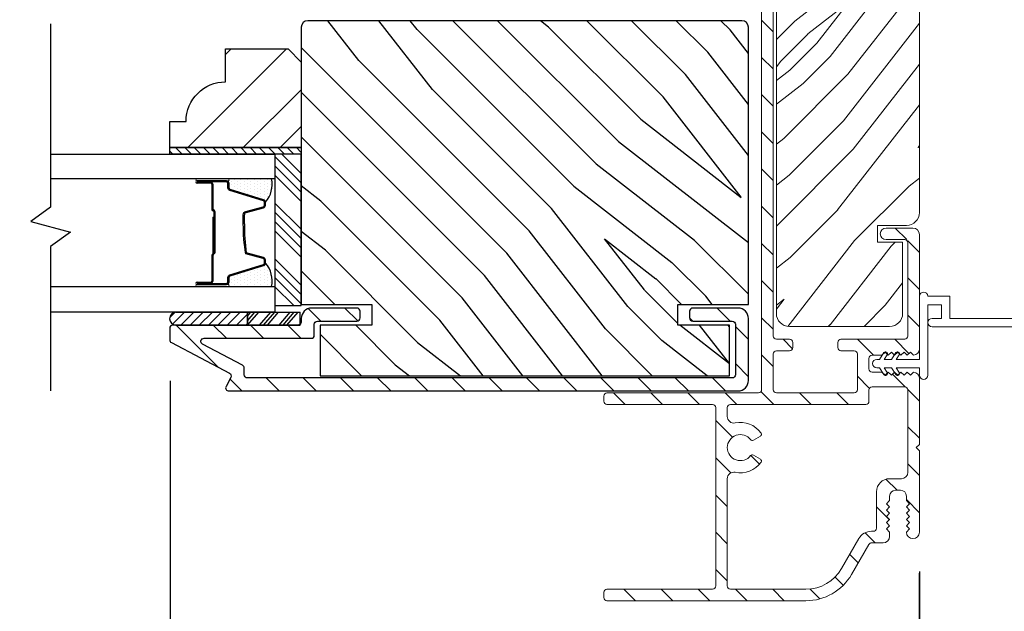
# Model space of a CAD drawing. Extents: x 0 to 169, y 0 to 143.
# Drawn here: x 51 to 56, y 105 to 108 of the extents above; entities that cross this region are included whole.
import ezdxf

# ---------------------------------------------------------------- set-up
doc = ezdxf.new("R2010")
doc.units = 0
doc.header["$LTSCALE"] = 6
doc.header["$MEASUREMENT"] = 0
doc.layers.get('0').update_dxf_attribs({"linetype": 'CONTINUOUS'})
doc.layers.get('Defpoints').update_dxf_attribs({"linetype": 'CONTINUOUS', "lineweight": 5})
doc.layers.add('A-ANNO-DIMS', color=3, linetype='CONTINUOUS')
doc.layers.add('A-DETL-CUT', color=6, linetype='CONTINUOUS')
doc.styles.add('SIMPLEX', font='SIMPLEX.shx', dxfattribs={"width": 0.75})
doc.dimstyles.new('Andersen Section', dxfattribs={"dimscale": 2.5, "dimtxt": 0.09375, "dimasz": 0.046875, "dimexe": 0.03125, "dimexo": 0.0625, "dimgap": 0.03125, "dimtad": 1, "dimdec": 5, "dimzin": 3, "dimdsep": 46, "dimlunit": 4, "dimtxsty": 'SIMPLEX', "dimblk": 'DOT', "dimcen": 0, "dimclrd": 256, "dimclre": 256, "dimadec": 0, "dimazin": 0, "dimtfac": 1, "dimtdec": 5, "dimtmove": 0, "dimatfit": 0, "dimldrblk": 'DOT', "dimfxl": 1, "dimfrac": 2, "dimtolj": 1, "dimtzin": 4, "dimlwd": -1, "dimlwe": -1, "dimarcsym": 0})

# ---------------------------------------------------------------- blocks, each defined once
blk = doc.blocks.new('*X12')
at = {"color": 0}
for p, q in [((10.136, 9.1195), (10.151, 9.1345)), ((10.136, 9.0753), (10.167, 9.1063)), ((10.136, 9.0311), (10.167, 9.0621)), ((10.136, 8.9869), (10.167, 9.0179)), ((10.136, 8.9427), (10.167, 8.9737)), ((10.136, 8.8985), (10.167, 8.9295)), ((10.136, 8.8543), (10.167, 8.8853)), ((10.136, 8.8101), (10.167, 8.8411)), ((10.136, 8.766), (10.167, 8.797)), ((10.136, 8.7218), (10.167, 8.7528)), ((10.136, 8.6776), (10.167, 8.7086)), ((10.136, 8.6334), (10.167, 8.6644)), ((10.136, 8.5892), (10.167, 8.6202)), ((10.136, 8.545), (10.167, 8.576)), ((10.1447, 8.5095), (10.167, 8.5318))]:
    blk.add_line(p, q, dxfattribs=at)
blk = doc.blocks.new('*X13')
at = {"color": 0}
for p, q in [((8.1172, 4.5469), (8.1172, 4.5469)), ((8.125, 4.5625), (8.125, 4.5625)), ((8.1328, 4.5469), (8.1328, 4.5469)), ((8.1406, 4.5625), (8.1406, 4.5625)), ((8.1484, 4.5469), (8.1484, 4.5469)), ((8.1172, 4.5156), (8.1172, 4.5156)), ((8.125, 4.5312), (8.125, 4.5312)), ((8.125, 4.5), (8.125, 4.5)), ((8.1328, 4.5156), (8.1328, 4.5156)), ((8.1406, 4.5312), (8.1406, 4.5312)), ((8.1406, 4.5), (8.1406, 4.5)), ((8.1484, 4.5156), (8.1484, 4.5156)), ((8.1562, 4.5312), (8.1562, 4.5312)), ((8.1562, 4.5), (8.1562, 4.5)), ((8.1641, 4.5156), (8.1641, 4.5156)), ((8.1719, 4.5), (8.1719, 4.5)), ((8.1172, 4.4844), (8.1172, 4.4844)), ((8.1172, 4.4531), (8.1172, 4.4531)), ((8.125, 4.4688), (8.125, 4.4688)), ((8.1328, 4.4844), (8.1328, 4.4844)), ((8.1328, 4.4531), (8.1328, 4.4531)), ((8.1406, 4.4688), (8.1406, 4.4688)), ((8.1484, 4.4844), (8.1484, 4.4844)), ((8.1484, 4.4531), (8.1484, 4.4531)), ((8.1562, 4.4688), (8.1562, 4.4688)), ((8.1641, 4.4844), (8.1641, 4.4844)), ((8.1641, 4.4531), (8.1641, 4.4531)), ((8.1719, 4.4688), (8.1719, 4.4688)), ((8.1797, 4.4844), (8.1797, 4.4844)), ((8.1797, 4.4531), (8.1797, 4.4531)), ((8.1172, 4.4219), (8.1172, 4.4219)), ((8.125, 4.4375), (8.125, 4.4375)), ((8.125, 4.4062), (8.125, 4.4062)), ((8.1328, 4.4219), (8.1328, 4.4219)), ((8.1406, 4.4375), (8.1406, 4.4375)), ((8.1406, 4.4062), (8.1406, 4.4062)), ((8.1484, 4.4219), (8.1484, 4.4219)), ((8.1562, 4.4375), (8.1562, 4.4375)), ((8.1562, 4.4062), (8.1562, 4.4062)), ((8.1641, 4.4219), (8.1641, 4.4219)), ((8.1719, 4.4375), (8.1719, 4.4375)), ((8.1719, 4.4062), (8.1719, 4.4062)), ((8.1797, 4.4219), (8.1797, 4.4219)), ((8.1875, 4.4375), (8.1875, 4.4375)), ((8.1875, 4.4062), (8.1875, 4.4062)), ((8.1953, 4.4219), (8.1953, 4.4219)), ((8.2031, 4.4062), (8.2031, 4.4062)), ((8.1172, 4.3906), (8.1172, 4.3906)), ((8.125, 4.375), (8.125, 4.375)), ((8.1328, 4.3906), (8.1328, 4.3906)), ((8.1406, 4.375), (8.1406, 4.375)), ((8.1484, 4.3906), (8.1484, 4.3906)), ((8.1562, 4.375), (8.1562, 4.375)), ((8.1641, 4.3906), (8.1641, 4.3906)), ((8.1719, 4.375), (8.1719, 4.375)), ((8.1797, 4.3906), (8.1797, 4.3906)), ((8.1953, 4.3906), (8.1953, 4.3906))]:
    blk.add_line(p, q, dxfattribs=at)
blk = doc.blocks.new('_DOT')
at = {"color": 0, "linetype": 'ByBlock'}
blk.add_line((-0.5, 0), (-1, 0), dxfattribs=at)
at = {"color": 0, "linetype": 'ByBlock', "const_width": 0.5}
blk.add_lwpolyline([(-0.25, 0, 1), (0.25, 0, 1)], format="xyb", close=True, dxfattribs=at)
blk = doc.blocks.new('*D374')
at = {"layer": 'A-ANNO-DIMS'}
for p, q in [((51.9446, 106.3492), (51.9446, 103.9295)), ((55.504, 105.4347), (55.504, 103.9295)), ((52.0852, 104.0233), (55.3633, 104.0233))]:
    blk.add_line(p, q, dxfattribs=at)
at = {"layer": 'Defpoints', "color": 0}
for p in [(51.9446, 106.5367), (55.504, 105.6222), (55.504, 104.0233)]:
    blk.add_point(p, dxfattribs=at)
at = {"layer": 'A-ANNO-DIMS', "xscale": 0.140625, "yscale": 0.140625, "zscale": 0.140625, "rotation": 180}
blk.add_blockref('_DOT', (51.9446, 104.0233), dxfattribs=at)
at = {"layer": 'A-ANNO-DIMS', "xscale": 0.140625, "yscale": 0.140625, "zscale": 0.140625}
blk.add_blockref('_DOT', (55.504, 104.0233), dxfattribs=at)
at = {"layer": 'A-ANNO-DIMS', "color": 0, "insert": (53.7243, 104.3313), "char_height": 0.28125, "attachment_point": 5, "style": 'SIMPLEX'}
blk.add_mtext('\\A1;3 9/16"', dxfattribs=at)
blk = doc.blocks.new('*D317')
at = {"layer": 'A-ANNO-DIMS'}
for p, q in [((50.5173, 106.2007), (50.5173, 103.9295)), ((51.9446, 106.2007), (51.9446, 103.9295)), ((50.6579, 104.0233), (51.804, 104.0233))]:
    blk.add_line(p, q, dxfattribs=at)
at = {"layer": 'Defpoints', "color": 0}
for p in [(50.5173, 106.3882), (51.9446, 106.3882), (51.9446, 104.0233)]:
    blk.add_point(p, dxfattribs=at)
at = {"layer": 'A-ANNO-DIMS', "xscale": 0.140625, "yscale": 0.140625, "zscale": 0.140625, "rotation": 180}
blk.add_blockref('_DOT', (50.5173, 104.0233), dxfattribs=at)
at = {"layer": 'A-ANNO-DIMS', "xscale": 0.140625, "yscale": 0.140625, "zscale": 0.140625}
blk.add_blockref('_DOT', (51.9446, 104.0233), dxfattribs=at)
at = {"layer": 'A-ANNO-DIMS', "color": 0, "insert": (51.2309, 104.2577), "char_height": 0.28125, "attachment_point": 5, "style": 'SIMPLEX'}
blk.add_mtext('\\A1;DLO', dxfattribs=at)
blk = doc.blocks.new('*D318')
at = {"layer": 'A-ANNO-DIMS'}
for p, q in [((46.9548, 105.4424), (46.9548, 103.1258)), ((55.5049, 105.4424), (55.5049, 103.1258)), ((47.0954, 103.2195), (55.3643, 103.2195))]:
    blk.add_line(p, q, dxfattribs=at)
at = {"layer": 'Defpoints', "color": 0}
for p in [(46.9548, 105.6299), (55.5049, 105.6299), (55.5049, 103.2195)]:
    blk.add_point(p, dxfattribs=at)
at = {"layer": 'A-ANNO-DIMS', "xscale": 0.140625, "yscale": 0.140625, "zscale": 0.140625, "rotation": 180}
blk.add_blockref('_DOT', (46.9548, 103.2195), dxfattribs=at)
at = {"layer": 'A-ANNO-DIMS', "xscale": 0.140625, "yscale": 0.140625, "zscale": 0.140625}
blk.add_blockref('_DOT', (55.5049, 103.2195), dxfattribs=at)
at = {"layer": 'A-ANNO-DIMS', "color": 0, "insert": (51.2299, 103.4539), "char_height": 0.28125, "attachment_point": 5, "style": 'SIMPLEX'}
blk.add_mtext('\\A1;FRAME WIDTH', dxfattribs=at)

msp = doc.modelspace()

# ---------------------------------------------------------------- hatches: boundary and pattern name
at = {"layer": 'A-DETL-CUT', "lineweight": 5}
h = msp.add_hatch(dxfattribs=at)
h.set_pattern_fill('PGRAIN', color=256, scale=0.04, angle=45, style=0)
h.set_pattern_definition([(45, (36.277, 100.2014), (-0.84853, 0.84853), [0.64, -4.16]), (45, (36.1921, 100.2863), (-0.84853, 0.84853), [0.9149, -3.8851]), (45, (36.1072, 100.3711), (-0.84853, 0.84853), [1.1659, -3.6341]), (45, (36.0224, 100.456), (-0.84853, 0.84853), [1.1659, -3.6341]), (45, (35.9375, 100.5408), (-0.84853, 0.84853), [0.9149, -3.8851]), (45, (35.8527, 100.6257), (-0.84853, 0.84853), [0.64, -4.16]), (45, (35.7678, 100.7105), (-0.84853, 0.84853), [0.84185, -3.95815]), (45, (35.683, 100.7954), (-0.84853, 0.84853), [3.429, -1.371]), (45, (35.5981, 100.8802), (-0.84853, 0.84853), [3.1541, -1.6459]), (45, (35.5133, 100.9651), (-0.84853, 0.84853), [0.49537, -4.30463]), (45, (37.2386, 101.05), (-0.84853, 0.84853), [0.3659, -4.4341]), (45, (37.2124, 101.2236), (-0.84853, 0.84853), [0.43219, -4.36781]), (45, (37.3047, 101.4857), (-0.84853, 0.84853), [0.18205, -4.61795]), (45, (37.137, 101.6535), (-0.84853, 0.84853), [0.18205, -4.61795]), (45, (36.8749, 101.5612), (-0.84853, 0.84853), [0.43219, -4.36781]), (45, (36.7012, 101.5874), (-0.84853, 0.84853), [0.3659, -4.4341]), (45, (36.5611, 101.5604), (-0.84853, 0.84853), [0.64426, -4.15574]), (45, (36.1181, 101.5134), (-0.84853, 0.84853), [2.22463, -2.57537]), (45, (37.8933, 101.8178), (-0.84853, 0.84853), [0.1141, -4.6859]), (45, (37.8085, 101.9026), (-0.84853, 0.84853), [0.27445, -4.52555]), (45, (37.7236, 101.9875), (-0.84853, 0.84853), [0.53835, -4.26165]), (45, (37.6388, 102.0724), (-0.84853, 0.84853), [0.86822, -3.93178]), (45, (37.5539, 102.1572), (-0.84853, 0.84853), [1.14311, -3.65689]), (45, (37.469, 102.242), (-0.84853, 0.84853), [1.3941, -3.4059]), (45, (37.2712, 102.2139), (-0.84853, 0.84853), [1.55389, -3.24611]), (45, (38.7662, 102.6907), (-0.84853, 0.84853), [0.31966, -4.48034]), (45, (38.6638, 102.8033), (-0.84853, 0.84853), [0.56915, -4.23085]), (45, (38.7618, 103.0823), (-0.84853, 0.84853), [0.3659, -4.4341]), (45, (38.7356, 103.2559), (-0.84853, 0.84853), [0.43219, -4.36781]), (45, (38.8279, 103.518), (-0.84853, 0.84853), [0.18205, -4.61795]), (45, (38.6601, 103.6858), (-0.84853, 0.84853), [0.18205, -4.61795]), (45, (38.3981, 103.5935), (-0.84853, 0.84853), [0.43219, -4.36781]), (45, (38.2244, 103.6197), (-0.84853, 0.84853), [0.3659, -4.4341]), (52.125, (36.8468, 101.2804), (3.394113, 3.394113), [0.47263, -9.20208]), (52.125, (36.58446, 101.18776), (3.394113, 3.394113), [0.47306, -9.20165]), (52.125, (36.30523, 101.07824), (3.394113, 3.394113), [0.64498, -9.02973]), (52.125, (36.3631, 101.3058), (3.394113, 3.394113), [0.32249, -9.35222]), (52.125, (37.49733, 101.3087), (3.394113, 3.394113), [0.64498, -9.02973]), (52.125, (37.51803, 101.52924), (3.394113, 3.394113), [0.47306, -9.20165]), (52.125, (37.43344, 101.61443), (3.394113, 3.394113), [0.47263, -9.20208]), (52.125, (38.37, 103.3127), (3.394113, 3.394113), [0.47263, -9.20208]), (52.125, (38.10765, 103.22007), (3.394113, 3.394113), [0.47306, -9.20165]), (52.125, (37.8284, 103.11054), (3.394113, 3.394113), [0.64498, -9.02973]), (52.125, (37.69116, 103.0864), (3.394113, 3.394113), [0.3225, -9.35222]), (52.125, (39.3741, 103.2137), (3.394113, 3.394113), [0.48374, -9.19097]), (52.125, (38.99224, 102.9167), (3.394113, 3.394113), [0.96747, -8.70724]), (52.125, (39.0662, 103.20576), (3.394113, 3.394113), [0.70878, -8.96593]), (52.125, (39.0205, 103.341), (3.394113, 3.394113), [0.64498, -9.02973]), (52.125, (39.0412, 103.56154), (3.394113, 3.394113), [0.47306, -9.20165]), (52.125, (38.95663, 103.64673), (3.394113, 3.394113), [0.47263, -9.20208]), (217.875, (37.63876, 102.07235), (-3.394113, -3.394113), [0.47263, -9.20208]), (37.875, (36.7295, 100.654), (3.394113, 3.394113), [0.64498, -9.02973]), (37.875, (36.839, 100.9332), (3.394113, 3.394113), [0.47306, -9.20165]), (37.875, (36.93165, 101.19554), (3.394113, 3.394113), [0.47263, -9.20208]), (217.875, (37.5539, 102.1572), (-3.394113, -3.394113), [0.47306, -9.20165]), (217.875, (37.46905, 102.24206), (-3.394113, -3.394113), [0.64498, -9.02973]), (217.875, (37.2712, 102.21393), (-3.394113, -3.394113), [0.32249, -9.35222]), (37.875, (35.86355, 101.3154), (3.394113, 3.394113), [0.32249, -9.35222]), (217.875, (38.7377, 102.49245), (-3.394113, -3.394113), [0.96747, -8.70724]), (217.875, (38.7662, 102.6907), (-3.394113, -3.394113), [0.96747, -8.70724]), (217.875, (38.66375, 102.8033), (-3.394113, -3.394113), [0.70878, -8.96593]), (37.875, (38.2527, 102.6863), (3.394113, 3.394113), [0.64498, -9.02973]), (37.875, (38.3622, 102.9655), (3.394113, 3.394113), [0.47306, -9.20165]), (37.875, (38.45483, 103.22784), (3.394113, 3.394113), [0.47263, -9.20208]), (217.875, (39.16194, 104.10465), (-3.394113, -3.394113), [0.47263, -9.20208]), (217.875, (39.0771, 104.1895), (-3.394113, -3.394113), [0.47306, -9.20165]), (217.875, (38.99224, 104.27436), (-3.394113, -3.394113), [0.64498, -9.02973]), (217.875, (38.9074, 104.3592), (-3.394113, -3.394113), [0.48374, -9.19097]), (45, (37.2417, 101.5487), (-0.84853, 0.84853), [0.18205, -4.61795]), (45, (37.1985, 101.5919), (-0.84853, 0.84853), [0.18205, -4.61795]), (45, (38.7649, 103.581), (-0.84853, 0.84853), [0.18205, -4.61795]), (45, (38.7217, 103.6242), (-0.84853, 0.84853), [0.18205, -4.61795]), (37.875, (37.0472, 101.39737), (3.394113, 3.394113), [0.24646, -9.42825]), (52.125, (37.0472, 101.39737), (3.394113, 3.394113), [0.24646, -9.42825]), (217.875, (37.5218, 101.87196), (-3.394113, -3.394113), [0.24646, -9.42825]), (52.125, (37.37047, 101.6774), (3.394113, 3.394113), [0.24646, -9.42825]), (37.875, (38.5704, 103.4297), (3.394113, 3.394113), [0.24646, -9.42825]), (52.125, (38.5704, 103.4297), (3.394113, 3.394113), [0.24646, -9.42825]), (217.875, (39.04496, 103.90426), (-3.394113, -3.394113), [0.24646, -9.42825]), (52.125, (38.89365, 103.7097), (3.394113, 3.394113), [0.24646, -9.42825])])
h.paths.add_polyline_path([(55.504935, 111.21018), (54.910935, 111.21018), (54.910935, 111.05018), (54.973935, 111.05018), (54.973935, 110.96018), (55.045747, 110.96018), (55.043738, 110.96366, -1), (55.056728, 110.97116), (55.063067, 110.96018), (55.113067, 110.96018), (55.111058, 110.96366, -1), (55.124048, 110.97116), (55.130388, 110.96018), (55.176935, 110.96018), (55.176935, 110.88018), (55.130388, 110.88018), (55.124048, 110.8692, -1), (55.111058, 110.8767), (55.113067, 110.88018), (55.063067, 110.88018), (55.056728, 110.8692, -1), (55.043738, 110.8767), (55.045747, 110.88018), (54.973935, 110.88018), (54.973935, 110.79018), (54.910935, 110.79018), (54.910935, 110.555272), (54.754935, 110.555272), (54.754935, 108.647593), (54.967705, 108.647593), (54.967705, 108.163088), (54.824935, 108.163088), (54.824935, 107.0601), (54.824935, 106.669593, 0.41421356), (54.886935, 106.607593), (55.362935, 106.607593, 0.41421356), (55.424935, 106.669593), (55.424935, 107.007593), (55.304935, 107.007593), (55.304935, 107.087593), (55.442935, 107.087593, 0.41421356), (55.504935, 107.149593), (55.504935, 108.39818), (55.442935, 108.46018), (55.504935, 108.52218)])
h = msp.add_hatch(dxfattribs=at)
h.set_pattern_fill('ANSI31', color=256, angle=90, style=0)
h.set_pattern_definition([(135, (36.3618, 100.11657), (-0.08838835, -0.08838835), [])])
h.paths.add_polyline_path([(55.209935, 106.29193), (54.809935, 106.29193), (54.809935, 106.49193), (54.887935, 106.49193, 0.74295459), (54.896226, 106.51943, 0.74295459), (54.887935, 106.54693), (54.809935, 106.54693), (54.809935, 108.18743), (54.914668, 108.18743, 1), (54.914668, 108.24243), (54.769935, 108.24243, 0.41421356), (54.754935, 108.22743), (54.754935, 106.29193), (54.020022, 106.29193, 0.74295459), (54.01173, 106.26443, 0.74295459), (54.020022, 106.23693), (54.537009, 106.23693), (54.537009, 105.35893), (54.020022, 105.35893, 0.74295459), (54.01173, 105.33143, 0.74295459), (54.020022, 105.30393), (54.965661, 105.30393, 0.26794919), (55.182167, 105.42893), (55.268769, 105.57893), (55.332022, 105.57893, 0.41421356), (55.363022, 105.60993), (55.363022, 105.62993), (55.348022, 105.64493), (55.363022, 105.65993), (55.348022, 105.67493), (55.363022, 105.68993), (55.348022, 105.70493), (55.363022, 105.71993), (55.348022, 105.73493), (55.363022, 105.74993), (55.348022, 105.76493), (55.363022, 105.77993), (55.363022, 105.80093, -0.41421356), (55.391022, 105.82893), (55.415022, 105.82893, -0.41421356), (55.443022, 105.80093), (55.443022, 105.77993), (55.458022, 105.76493), (55.443022, 105.74993), (55.458022, 105.73493), (55.443022, 105.71993), (55.458022, 105.70493), (55.443022, 105.68993), (55.458022, 105.67493), (55.443022, 105.65993), (55.458022, 105.64493), (55.442935, 105.629843, 0.99859659), (55.504935, 105.62993), (55.504935, 106.01676), (55.489935, 106.03176), (55.504935, 106.04676), (55.504935, 106.359849, 0.38401646), (55.476935, 106.39093), (55.461848, 106.375843), (55.446848, 106.390843), (55.431804, 106.375799), (55.41676, 106.390843), (55.401717, 106.375799), (55.386673, 106.390843), (55.37163, 106.375799), (55.356586, 106.390843), (55.341542, 106.375799), (55.326324, 106.391017), (55.264935, 106.391017), (55.264935, 106.471017), (55.326412, 106.471017), (55.341542, 106.486148), (55.356586, 106.471104), (55.37163, 106.486148), (55.386673, 106.471104), (55.401717, 106.486148), (55.41676, 106.471104), (55.431804, 106.486148), (55.446848, 106.471104), (55.461848, 106.486104), (55.476935, 106.471017, 0.38401646), (55.504935, 106.502098), (55.504935, 107.04443, 0.41421356), (55.473935, 107.07543), (55.345923, 107.07543, 1), (55.345923, 107.02043), (55.449935, 107.02043), (55.449935, 106.54693), (55.131935, 106.54693, 0.74295459), (55.123643, 106.51943, 0.74295459), (55.131935, 106.49193), (55.209935, 106.49193)])
h.paths.add_polyline_path([(55.449935, 106.320843), (55.449935, 105.91493, -0.41421356), (55.418935, 105.88393), (55.363022, 105.88393, 0.41421356), (55.301022, 105.82193), (55.301022, 105.63393), (55.27743, 105.63393, 0.26794919), (55.216808, 105.59893), (55.134536, 105.45643, -0.26794919), (54.965661, 105.35893), (54.592009, 105.35893), (54.592009, 105.883976, -0.47615603), (54.629374, 105.914316, 0.29921095), (54.752048, 105.962561, 0.44113547), (54.748878, 105.976988), (54.715759, 105.996109, 0.37396646), (54.702877, 105.993603, -2.90556528), (54.702877, 106.069917, 0.37396646), (54.715759, 106.067411), (54.748878, 106.086532, 0.44113547), (54.752048, 106.100959, 0.29921095), (54.629374, 106.149204, -0.47615603), (54.592009, 106.179544), (54.592009, 106.23693), (55.249935, 106.23693, 0.41421356), (55.264935, 106.25193), (55.264935, 106.320843)], flags=16)
at = {"layer": 'A-DETL-CUT'}
h = msp.add_hatch(dxfattribs=at)
h.set_pattern_fill('PGRAIN', color=256, scale=0.05, angle=45, style=0)
h.set_pattern_definition([(135, (59.5875, 96.0289), (1.06066, 1.06066), [0.8, -5.2]), (135, (59.6935, 96.135), (1.06066, 1.06066), [1.1436, -4.8564]), (135, (59.7996, 96.241), (1.06066, 1.06066), [1.45736, -4.54264]), (135, (59.9057, 96.3471), (1.06066, 1.06066), [1.45736, -4.54264]), (135, (60.0117, 96.4532), (1.06066, 1.06066), [1.1436, -4.8564]), (135, (60.1178, 96.5592), (1.06066, 1.06066), [0.8, -5.2]), (135, (60.2239, 96.6653), (1.06066, 1.06066), [1.0523, -4.9477]), (135, (60.3299, 96.7714), (1.06066, 1.06066), [4.28626, -1.71374]), (135, (60.436, 96.8774), (1.06066, 1.06066), [3.94264, -2.05736]), (135, (60.542, 96.9835), (1.06066, 1.06066), [0.6192, -5.3808]), (135, (58.3854, 97.0896), (1.06066, 1.06066), [0.45736, -5.54264]), (135, (58.4181, 97.3067), (1.06066, 1.06066), [0.54023, -5.45977]), (135, (58.3027, 97.6343), (1.06066, 1.06066), [0.22756, -5.77244]), (135, (58.5124, 97.844), (1.06066, 1.06066), [0.22756, -5.77244]), (135, (58.84, 97.7286), (1.06066, 1.06066), [0.54023, -5.45977]), (135, (59.0571, 97.7613), (1.06066, 1.06066), [0.45736, -5.54264]), (135, (59.2323, 97.7276), (1.06066, 1.06066), [0.80533, -5.19467]), (135, (59.786, 97.6689), (1.06066, 1.06066), [2.7808, -3.2192]), (135, (57.567, 98.0494), (1.06066, 1.06066), [0.14264, -5.85736]), (135, (57.673, 98.1554), (1.06066, 1.06066), [0.34306, -5.65694]), (135, (57.7791, 98.2615), (1.06066, 1.06066), [0.67293, -5.32707]), (135, (57.8852, 98.3676), (1.06066, 1.06066), [1.0853, -4.9147]), (135, (57.9913, 98.4736), (1.06066, 1.06066), [1.4289, -4.5711]), (135, (58.0973, 98.5797), (1.06066, 1.06066), [1.74264, -4.25736]), (135, (58.3446, 98.5446), (1.06066, 1.06066), [1.94236, -4.05764]), (135, (56.4759, 99.1405), (1.06066, 1.06066), [0.3996, -5.6004]), (135, (56.604, 99.2813), (1.06066, 1.06066), [0.71144, -5.28856]), (135, (56.4814, 99.63), (1.06066, 1.06066), [0.45736, -5.54264]), (135, (56.5141, 99.847), (1.06066, 1.06066), [0.54023, -5.45977]), (135, (56.3988, 100.1746), (1.06066, 1.06066), [0.22756, -5.77244]), (135, (56.6085, 100.3843), (1.06066, 1.06066), [0.22756, -5.77244]), (135, (56.936, 100.269), (1.06066, 1.06066), [0.54023, -5.45977]), (135, (57.1531, 100.3017), (1.06066, 1.06066), [0.45736, -5.54264]), (127.875, (58.87515, 97.3776), (-4.24264, 4.24264), [0.5908, -11.5026]), (127.875, (59.20306, 97.26184), (-4.24264, 4.24264), [0.59132, -11.50206]), (127.875, (59.5521, 97.1249), (-4.24264, 4.24264), [0.80623, -11.28716]), (127.875, (59.47976, 97.4094), (-4.24264, 4.24264), [0.4031, -11.69027]), (127.875, (58.062, 97.413), (-4.24264, 4.24264), [0.80623, -11.28716]), (127.875, (58.0361, 97.6887), (-4.24264, 4.24264), [0.59132, -11.50206]), (127.875, (58.1418, 97.7952), (-4.24264, 4.24264), [0.5908, -11.5026]), (127.875, (56.9712, 99.918), (-4.24264, 4.24264), [0.5908, -11.5026]), (127.875, (57.2991, 99.8022), (-4.24264, 4.24264), [0.59132, -11.50206]), (127.875, (57.6481, 99.6653), (-4.24264, 4.24264), [0.80623, -11.28716]), (127.875, (57.8197, 99.6352), (-4.24264, 4.24264), [0.4031, -11.69027]), (127.875, (55.71605, 99.79426), (-4.24264, 4.24264), [0.60467, -11.4887]), (127.875, (56.19335, 99.423), (-4.24264, 4.24264), [1.20934, -10.88405]), (127.875, (56.1009, 99.78434), (-4.24264, 4.24264), [0.88598, -11.2074]), (127.875, (56.158, 99.95336), (-4.24264, 4.24264), [0.80623, -11.28716]), (127.875, (56.1321, 100.22906), (-4.24264, 4.24264), [0.59132, -11.50206]), (127.875, (56.23785, 100.33555), (-4.24264, 4.24264), [0.5908, -11.5026]), (322.125, (57.8852, 98.3676), (4.24264, -4.24264), [0.5908, -11.5026]), (142.125, (59.0218, 96.5946), (-4.24264, 4.24264), [0.80623, -11.28716]), (142.125, (58.8849, 96.94364), (-4.24264, 4.24264), [0.59132, -11.50206]), (142.125, (58.7691, 97.27156), (-4.24264, 4.24264), [0.5908, -11.5026]), (322.125, (57.99126, 98.47364), (4.24264, -4.24264), [0.59132, -11.50206]), (322.125, (58.0973, 98.5797), (4.24264, -4.24264), [0.80623, -11.28716]), (322.125, (58.3446, 98.54455), (4.24264, -4.24264), [0.4031, -11.69027]), (142.125, (60.1042, 97.4214), (-4.24264, 4.24264), [0.4031, -11.69027]), (322.125, (56.51154, 98.8927), (4.24264, -4.24264), [1.20934, -10.88405]), (322.125, (56.4759, 99.1405), (4.24264, -4.24264), [1.20934, -10.88405]), (322.125, (56.60395, 99.2813), (4.24264, -4.24264), [0.88598, -11.2074]), (142.125, (57.1178, 99.135), (-4.24264, 4.24264), [0.80623, -11.28716]), (142.125, (56.9809, 99.484), (-4.24264, 4.24264), [0.59132, -11.50206]), (142.125, (56.8651, 99.81194), (-4.24264, 4.24264), [0.5908, -11.5026]), (322.125, (55.9812, 100.90796), (4.24264, -4.24264), [0.5908, -11.5026]), (322.125, (56.0873, 101.014), (4.24264, -4.24264), [0.5913, -11.50206]), (322.125, (56.19335, 101.1201), (4.24264, -4.24264), [0.80623, -11.28716]), (322.125, (56.2994, 101.22615), (4.24264, -4.24264), [0.60467, -11.4887]), (135, (58.3815, 97.713), (1.06066, 1.06066), [0.22756, -5.77244]), (135, (58.4355, 97.767), (1.06066, 1.06066), [0.22756, -5.77244]), (135, (56.4775, 100.2534), (1.06066, 1.06066), [0.22756, -5.77244]), (135, (56.5315, 100.3074), (1.06066, 1.06066), [0.22756, -5.77244]), (142.125, (58.62465, 97.52385), (-4.24264, 4.24264), [0.30808, -11.7853]), (127.875, (58.62465, 97.52385), (-4.24264, 4.24264), [0.30808, -11.7853]), (322.125, (58.0314, 98.1171), (4.24264, -4.24264), [0.30808, -11.7853]), (127.875, (58.22056, 97.8739), (-4.24264, 4.24264), [0.30808, -11.7853]), (142.125, (56.7207, 100.0642), (-4.24264, 4.24264), [0.30808, -11.7853]), (127.875, (56.7207, 100.0642), (-4.24264, 4.24264), [0.30808, -11.7853]), (322.125, (56.1274, 100.65746), (4.24264, -4.24264), [0.3081, -11.7853]), (127.875, (56.3166, 100.4143), (-4.24264, 4.24264), [0.30808, -11.7853])])
edge = h.paths.add_edge_path()
edge.add_line((52.567435, 108.02993), (52.567435, 106.71243))
edge.add_line((52.567435, 106.71243), (52.902435, 106.71243))
edge.add_line((52.902435, 106.71243), (52.902435, 106.61343))
edge.add_line((52.902435, 106.61343), (52.657435, 106.61343))
edge.add_line((52.657435, 106.61343), (52.657435, 106.37343))
edge.add_line((52.657435, 106.37343), (54.602435, 106.37343))
edge.add_line((54.602435, 106.37343), (54.602435, 106.61343))
edge.add_line((54.602435, 106.61343), (54.357435, 106.61343))
edge.add_line((54.357435, 106.61343), (54.357435, 106.71243))
edge.add_line((54.357435, 106.71243), (54.692435, 106.71243))
edge.add_line((54.692435, 106.71243), (54.692435, 108.02993))
edge.add_arc((54.661435, 108.02993), 0.031, 0, 90)
edge.add_line((54.661435, 108.06093), (52.598435, 108.06093))
edge.add_arc((52.598435, 108.02993), 0.031, 90, 180)
h = msp.add_hatch(dxfattribs=at)
h.set_pattern_fill('PGRAIN', color=256, scale=0.062, angle=45, style=0)
h.set_pattern_definition([(45, (40.7193, 92.7283), (1.31522, -1.31522), [0.992, -6.448]), (45, (40.8508, 92.5968), (1.31522, -1.31522), [1.4181, -6.0219]), (45, (40.9823, 92.4653), (1.31522, -1.31522), [1.80713, -5.63287]), (45, (41.1138, 92.3337), (1.31522, -1.31522), [1.80713, -5.63287]), (45, (41.2454, 92.2022), (1.31522, -1.31522), [1.4181, -6.0219]), (45, (41.3769, 92.0707), (1.31522, -1.31522), [0.992, -6.448]), (45, (41.5084, 91.9392), (1.31522, -1.31522), [1.30487, -6.13513]), (45, (41.64, 91.8077), (1.31522, -1.31522), [5.31496, -2.12504]), (45, (41.7715, 91.6761), (1.31522, -1.31522), [4.88887, -2.55113]), (45, (41.903, 91.5446), (1.31522, -1.31522), [0.76783, -6.67217]), (45, (42.0345, 94.2189), (1.31522, -1.31522), [0.56713, -6.87287]), (45, (42.3037, 94.1783), (1.31522, -1.31522), [0.6699, -6.7701]), (45, (42.71, 94.3214), (1.31522, -1.31522), [0.2822, -7.1578]), (45, (42.97, 94.0613), (1.31522, -1.31522), [0.2822, -7.1578]), (45, (42.8269, 93.6551), (1.31522, -1.31522), [0.6699, -6.7701]), (45, (42.8675, 93.386), (1.31522, -1.31522), [0.56713, -6.87287]), (45, (42.8257, 93.1687), (1.31522, -1.31522), [0.9986, -6.4414]), (45, (42.7528, 92.4821), (1.31522, -1.31522), [3.4482, -3.9918]), (45, (43.2247, 95.2337), (1.31522, -1.31522), [0.17687, -7.26313]), (45, (43.3562, 95.1022), (1.31522, -1.31522), [0.4254, -7.0146]), (45, (43.4877, 94.9706), (1.31522, -1.31522), [0.83444, -6.60556]), (45, (43.6192, 94.8391), (1.31522, -1.31522), [1.34574, -6.09426]), (45, (43.7507, 94.7076), (1.31522, -1.31522), [1.7718, -5.6682]), (45, (43.8823, 94.576), (1.31522, -1.31522), [2.16087, -5.27913]), (45, (43.8387, 94.2694), (1.31522, -1.31522), [2.4085, -5.0315]), (45, (44.5776, 96.5867), (1.31522, -1.31522), [0.4955, -6.9445]), (45, (44.7522, 96.4279), (1.31522, -1.31522), [0.8822, -6.5578]), (45, (45.1846, 96.5798), (1.31522, -1.31522), [0.5671, -6.8729]), (45, (45.4538, 96.5393), (1.31522, -1.31522), [0.6699, -6.7701]), (45, (45.86, 96.6823), (1.31522, -1.31522), [0.2822, -7.1578]), (45, (46.12, 96.4223), (1.31522, -1.31522), [0.2822, -7.1578]), (45, (45.977, 96.016), (1.31522, -1.31522), [0.6699, -6.7701]), (45, (46.0175, 95.7469), (1.31522, -1.31522), [0.5671, -6.8729]), (37.875, (42.3917, 93.6116), (5.260874, 5.260874), [0.73257, -14.26323]), (37.875, (42.2481, 93.205), (5.260874, 5.260874), [0.73324, -14.26256]), (37.875, (42.0783, 92.77215), (5.260874, 5.260874), [0.9997, -13.9961]), (37.875, (42.4311, 92.8619), (5.260874, 5.260874), [0.49986, -14.49594]), (37.875, (42.4355, 94.6199), (5.260874, 5.260874), [0.9997, -13.9961]), (37.875, (42.7774, 94.652), (5.260874, 5.260874), [0.73324, -14.26256]), (37.875, (42.9094, 94.5209), (5.260874, 5.260874), [0.73257, -14.26323]), (37.875, (45.54175, 95.9725), (5.260874, 5.260874), [0.73257, -14.26323]), (37.875, (45.3982, 95.5659), (5.260874, 5.260874), [0.73324, -14.26256]), (37.875, (45.2284, 95.1331), (5.260874, 5.260874), [0.9997, -13.9961]), (37.875, (45.191, 94.9203), (5.260874, 5.260874), [0.49986, -14.49594]), (37.875, (45.3883, 97.5289), (5.260874, 5.260874), [0.7498, -14.246]), (37.875, (44.928, 96.937), (5.260874, 5.260874), [1.4996, -13.4962]), (37.875, (45.376, 97.0517), (5.260874, 5.260874), [1.0986, -13.8972]), (37.875, (45.5856, 96.98085), (5.260874, 5.260874), [0.9997, -13.9961]), (37.875, (45.9275, 97.0129), (5.260874, 5.260874), [0.73324, -14.26256]), (37.875, (46.0595, 96.8818), (5.260874, 5.260874), [0.73257, -14.26323]), (232.125, (43.6192, 94.8391), (-5.260874, -5.260874), [0.73257, -14.26323]), (52.125, (41.4207, 93.4298), (5.260874, 5.260874), [0.9997, -13.9961]), (52.125, (41.8535, 93.5995), (5.260874, 5.260874), [0.73324, -14.26256]), (52.125, (42.2602, 93.7431), (5.260874, 5.260874), [0.73257, -14.26323]), (232.125, (43.7507, 94.7076), (-5.260874, -5.260874), [0.73324, -14.26256]), (232.125, (43.8823, 94.5761), (-5.260874, -5.260874), [0.9997, -13.9961]), (232.125, (43.8387, 94.2694), (-5.260874, -5.260874), [0.49986, -14.49594]), (52.125, (42.4459, 92.08755), (5.260874, 5.260874), [0.49986, -14.49594]), (232.125, (44.2704, 96.54245), (-5.260874, -5.260874), [1.4996, -13.4962]), (232.125, (44.5776, 96.5867), (-5.260874, -5.260874), [1.4996, -13.4962]), (232.125, (44.7522, 96.4279), (-5.260874, -5.260874), [1.0986, -13.8972]), (52.125, (44.5708, 95.7907), (5.260874, 5.260874), [0.9997, -13.9961]), (52.125, (45.0036, 95.9605), (5.260874, 5.260874), [0.73324, -14.26256]), (52.125, (45.4102, 96.104), (5.260874, 5.260874), [0.73257, -14.26323]), (232.125, (46.7693, 97.2001), (-5.260874, -5.260874), [0.73257, -14.26323]), (232.125, (46.9008, 97.0685), (-5.260874, -5.260874), [0.73324, -14.26256]), (232.125, (47.0323, 96.937), (-5.260874, -5.260874), [0.9997, -13.9961]), (232.125, (47.16385, 96.8055), (-5.260874, -5.260874), [0.7498, -14.246]), (45, (42.8075, 94.2237), (1.31522, -1.31522), [0.2822, -7.1578]), (45, (42.8745, 94.1567), (1.31522, -1.31522), [0.2822, -7.1578]), (45, (45.9576, 96.5847), (1.31522, -1.31522), [0.2822, -7.1578]), (45, (46.0246, 96.5177), (1.31522, -1.31522), [0.2822, -7.1578]), (52.125, (42.573, 93.9222), (5.260874, 5.260874), [0.382, -14.6138]), (37.875, (42.573, 93.9222), (5.260874, 5.260874), [0.382, -14.6138]), (232.125, (43.3086, 94.6578), (-5.260874, -5.260874), [0.382, -14.6138]), (37.875, (43.0071, 94.4233), (5.260874, 5.260874), [0.382, -14.6138]), (52.125, (45.7231, 96.2831), (5.260874, 5.260874), [0.382, -14.6138]), (37.875, (45.7231, 96.2831), (5.260874, 5.260874), [0.382, -14.6138]), (232.125, (46.4587, 97.0187), (-5.260874, -5.260874), [0.382, -14.6138]), (37.875, (46.1571, 96.7842), (5.260874, 5.260874), [0.382, -14.6138])])
h.paths.add_polyline_path([(52.505435, 107.92643), (52.567435, 107.86443), (52.567435, 107.45743), (51.942435, 107.45743), (51.942435, 107.58243), (52.020435, 107.58243, -0.41421356), (52.208435, 107.77043), (52.208435, 107.92643)])
h = msp.add_hatch(dxfattribs=at)
h.set_pattern_fill('ANSI31', color=256, scale=0.25, angle=270, style=0)
h.set_pattern_definition([(225, (60.25854, 96.35976), (0.02209709, -0.02209709), [])])
h.paths.add_polyline_path([(51.972159, 106.67543, 0.96677419), (51.972159, 106.61343), (52.312044, 106.61343), (52.312044, 106.67543)])
h = msp.add_hatch(dxfattribs=at)
h.set_pattern_fill('ANSI31', color=256, style=0)
h.set_pattern_definition([(135, (59.48139, 95.92285), (0.0883883, 0.0883883), [])])
edge = h.paths.add_edge_path()
edge.add_line((54.692435, 106.35093), (54.692435, 106.64493))
edge.add_arc((54.642435, 106.64493), 0.05, 0, 90)
edge.add_line((54.642435, 106.69493), (54.427435, 106.69493))
edge.add_arc((54.427435, 106.67993), 0.015, 90, 180)
edge.add_line((54.412435, 106.67993), (54.412435, 106.64793))
edge.add_arc((54.427435, 106.64793), 0.015, 180, 270)
edge.add_line((54.427435, 106.63293), (54.615435, 106.63293))
edge.add_arc((54.615435, 106.61793), 0.015, 0, 90, ccw=False)
edge.add_line((54.630435, 106.61793), (54.630435, 106.37793))
edge.add_arc((54.615435, 106.37793), 0.015, -90, 0, ccw=False)
edge.add_line((54.615435, 106.36293), (52.311413, 106.36293))
edge.add_arc((52.311413, 106.37793), 0.015, 180, 270, ccw=False)
edge.add_line((52.296413, 106.37793), (52.296413, 106.410133))
edge.add_arc((52.281413, 106.410133), 0.015, 0, 62.241459)
edge.add_line((52.288399, 106.423406), (52.098875, 106.523156))
edge.add_arc((52.105861, 106.53643), 0.015, 90, 242.241459, ccw=False)
edge.add_line((52.105861, 106.55143), (52.614435, 106.55143))
edge.add_arc((52.614435, 106.56643), 0.015, 270, 360)
edge.add_line((52.629435, 106.56643), (52.629435, 106.61793))
edge.add_arc((52.644435, 106.61793), 0.015, 90, 180, ccw=False)
edge.add_line((52.644435, 106.63293), (52.832435, 106.63293))
edge.add_arc((52.832435, 106.64793), 0.015, 270, 360)
edge.add_line((52.847435, 106.64793), (52.847435, 106.67993))
edge.add_arc((52.832435, 106.67993), 0.015, 0, 90)
edge.add_line((52.832435, 106.69493), (52.617435, 106.69493))
edge.add_arc((52.617435, 106.64493), 0.05, 90, 180)
edge.add_line((52.567435, 106.64493), (52.567435, 106.62843))
edge.add_arc((52.552435, 106.62843), 0.015, 270, 360, ccw=False)
edge.add_line((52.552435, 106.61343), (51.957435, 106.61343))
edge.add_arc((51.957435, 106.59843), 0.015, 90, 180)
edge.add_line((51.942435, 106.59843), (51.942435, 106.544486))
edge.add_arc((51.957435, 106.544486), 0.015, 180, 242.241459)
edge.add_line((51.950449, 106.531212), (52.226399, 106.385975))
edge.add_arc((52.219413, 106.372701), 0.015, -27.758541, 62.241459, ccw=False)
edge.add_line((52.232687, 106.365715), (52.210161, 106.322916))
edge.add_arc((52.223435, 106.31593), 0.015, 152.241459, 270)
edge.add_line((52.223435, 106.30093), (54.642435, 106.30093))
edge.add_arc((54.642435, 106.35093), 0.05, 270, 360)

# ---------------------------------------------------------------- linework, layer by layer
for p, q in [((52.567435, 107.290309), (52.442435, 107.415309)), ((52.567435, 107.334503), (52.475508, 107.42643)), ((52.567435, 107.246115), (52.442435, 107.371115)), ((52.567435, 107.201921), (52.442435, 107.326921)), ((52.212435, 107.29943), (52.072435, 107.29943)), ((52.072435, 107.29443), (52.137435, 107.29443)), ((52.137435, 107.28943), (52.072435, 107.28943)), ((52.212435, 107.309484), (52.076081, 107.309484)), ((52.142435, 107.28443), (52.142435, 107.16393)), ((52.147435, 107.28443), (52.147435, 107.16393)), ((52.224435, 107.265607), (52.224435, 107.28743)), ((52.38895, 107.210029), (52.229384, 107.258914)), ((52.397435, 107.18362), (52.397435, 107.198556)), ((52.567435, 107.069338), (52.442435, 107.194338)), ((52.152435, 107.15393), (52.152435, 106.95543)), ((52.157435, 107.15393), (52.157435, 106.95543)), ((52.297435, 107.09462), (52.297435, 107.13824)), ((52.306307, 107.149825), (52.388563, 107.172035)), ((52.567435, 107.025144), (52.442435, 107.150144)), ((52.147435, 107.12643), (52.147435, 106.952138)), ((52.147435, 107.12643), (52.152435, 107.12643)), ((52.152435, 107.12643), (52.152435, 106.952501)), ((52.567435, 106.98095), (52.442435, 107.10595)), ((52.567435, 106.936756), (52.442435, 107.061756)), ((52.142435, 106.94543), (52.142435, 106.82243)), ((52.147435, 106.944134), (52.147435, 106.82243)), ((52.152435, 106.95543), (52.157435, 106.95543)), ((52.388563, 106.934825), (52.306307, 106.957035)), ((52.229384, 106.847946), (52.38895, 106.896831)), ((52.397435, 106.908304), (52.397435, 106.92324)), ((52.567435, 106.804173), (52.442435, 106.929173)), ((52.567435, 106.759979), (52.442435, 106.884979)), ((52.072435, 106.81743), (52.137435, 106.81743)), ((52.072435, 106.81243), (52.137435, 106.81243)), ((52.072435, 106.80743), (52.212435, 106.80743)), ((52.224435, 106.81943), (52.224435, 106.841253)), ((52.567435, 106.715785), (52.442435, 106.840785)), ((52.531595, 106.70743), (52.442435, 106.796591)), ((51.972159, 106.67543), (52.312044, 106.67543)), ((52.312044, 106.656232), (52.32839, 106.67543)), ((52.312044, 106.633819), (52.347473, 106.67543)), ((52.312044, 106.67543), (52.561895, 106.67543)), ((52.312044, 106.61343), (52.312044, 106.67543)), ((52.312044, 106.67543), (52.312044, 106.61343)), ((52.312537, 106.61343), (52.365324, 106.67543)), ((52.369786, 106.61343), (52.422573, 106.67543)), ((52.388869, 106.61343), (52.441656, 106.67543)), ((52.40672, 106.61343), (52.459508, 106.67543)), ((52.462738, 106.61343), (52.515525, 106.67543)), ((52.481821, 106.61343), (52.534608, 106.67543)), ((52.499672, 106.61343), (52.55246, 106.67543)), ((52.561895, 106.61343), (52.561895, 106.67543)), ((51.972159, 106.61343), (52.312044, 106.61343)), ((52.312044, 106.61343), (52.561895, 106.61343))]:
    msp.add_line(p, q, dxfattribs=at)
at = {"layer": 'A-DETL-CUT', "lineweight": 5}
for points in [[(55.504935, 108.39818), (55.504935, 107.149593, -0.41421356), (55.442935, 107.087593), (55.304935, 107.087593), (55.304935, 107.007593), (55.424935, 107.007593), (55.424935, 106.669593, -0.41421356), (55.362935, 106.607593), (54.886935, 106.607593, -0.41421356), (54.824935, 106.669593), (54.824935, 107.0601), (54.824935, 108.163088)], [(54.809935, 108.17243), (54.809935, 106.56193, 0.41421356), (54.824935, 106.54693), (54.887935, 106.54693, -0.41421356), (54.902935, 106.53193), (54.902935, 106.50693, -0.41421356), (54.887935, 106.49193), (54.824935, 106.49193, 0.41421356), (54.809935, 106.47693), (54.809935, 106.30693, 0.41421356), (54.824935, 106.29193), (55.194935, 106.29193, 0.41421356), (55.209935, 106.30693), (55.209935, 106.47693, 0.41421356), (55.194935, 106.49193), (55.131935, 106.49193, -0.41421356), (55.116935, 106.50693), (55.116935, 106.53193, -0.41421356), (55.131935, 106.54693), (55.434935, 106.54693, 0.41421356), (55.449935, 106.56193), (55.449935, 107.00543, 0.41421356), (55.434935, 107.02043), (55.345923, 107.02043, -1), (55.345923, 107.07543), (55.473935, 107.07543, -0.41421356), (55.504935, 107.04443), (55.504935, 106.502098, -0.38401646), (55.476935, 106.471017), (55.461848, 106.486104), (55.446848, 106.471104), (55.431804, 106.486148), (55.41676, 106.471104), (55.401717, 106.486148), (55.386673, 106.471104), (55.37163, 106.486148), (55.356586, 106.471104), (55.341542, 106.486148), (55.326412, 106.471017), (55.279935, 106.471017, 0.41421356), (55.264935, 106.456017), (55.264935, 106.406017, 0.41421356), (55.279935, 106.391017), (55.326324, 106.391017), (55.341542, 106.375799), (55.356586, 106.390843), (55.37163, 106.375799), (55.386673, 106.390843), (55.401717, 106.375799), (55.41676, 106.390843), (55.431804, 106.375799), (55.446848, 106.390843), (55.461848, 106.375843), (55.476935, 106.39093, -0.38401646), (55.504935, 106.359849), (55.504935, 106.04676), (55.489935, 106.03176), (55.504935, 106.01676), (55.504935, 105.62993, -0.99859659), (55.442935, 105.629843), (55.458022, 105.64493), (55.443022, 105.65993), (55.458022, 105.67493), (55.443022, 105.68993), (55.458022, 105.70493), (55.443022, 105.71993), (55.458022, 105.73493), (55.443022, 105.74993), (55.458022, 105.76493), (55.443022, 105.77993), (55.443022, 105.80093, 0.41421356), (55.415022, 105.82893), (55.391022, 105.82893, 0.41421356), (55.363022, 105.80093), (55.363022, 105.77993), (55.348022, 105.76493), (55.363022, 105.74993), (55.348022, 105.73493), (55.363022, 105.71993), (55.348022, 105.70493), (55.363022, 105.68993), (55.348022, 105.67493), (55.363022, 105.65993), (55.348022, 105.64493), (55.363022, 105.62993), (55.363022, 105.60993, -0.41421356), (55.332022, 105.57893), (55.27743, 105.57893, 0.26794919), (55.264439, 105.57143), (55.182167, 105.42893, -0.26794919), (54.965661, 105.30393), (54.020022, 105.30393, -0.41421356), (54.005022, 105.31893), (54.005022, 105.34393, -0.41421356), (54.020022, 105.35893), (54.522009, 105.35893, 0.41421356), (54.537009, 105.37393), (54.537009, 106.22193, 0.41421356), (54.522009, 106.23693), (54.020022, 106.23693, -0.41421356), (54.005022, 106.25193), (54.005022, 106.27693, -0.41421356), (54.020022, 106.29193), (54.739935, 106.29193, 0.41421356), (54.754935, 106.30693), (54.754935, 108.22743, -0.41421356)], [(56.984935, 106.606017), (55.564935, 106.606017, -1), (55.564935, 106.646017), (55.609935, 106.646017), (55.609935, 106.711017), (55.544935, 106.711017), (55.544935, 106.376017, -1), (55.504935, 106.376017), (55.504935, 106.411017), (55.394263, 106.411017), (55.408685, 106.389101, -0.99997685), (55.393233, 106.378932), (55.372116, 106.411017), (55.337187, 106.411017), (55.35161, 106.389101, -0.99997685), (55.336157, 106.378932), (55.31504, 106.411017), (55.302435, 106.411017, -1), (55.302435, 106.451017), (55.31504, 106.451017), (55.336157, 106.483103, -0.99997685), (55.35161, 106.472933), (55.337187, 106.451017), (55.372116, 106.451017), (55.393233, 106.483103, -0.99997685), (55.408685, 106.472933), (55.394263, 106.451017), (55.504935, 106.451017), (55.504935, 106.751017, -1), (55.544935, 106.751017), (55.649935, 106.751017), (55.649935, 106.646017), (56.984935, 106.646017, -1)]]:
    msp.add_lwpolyline(points, format="xyb", dxfattribs=at)
at = {"layer": 'A-DETL-CUT'}
for points in [[(51.3769, 108.046813), (51.3769, 107.174957), (51.28315, 107.106207), (51.47065, 107.056207), (51.3769, 106.987457), (51.3769, 106.300813)], [(51.942435, 107.45743), (52.567435, 107.45743), (52.567435, 107.42643), (51.942435, 107.42643), (51.942435, 107.45743)], [(51.3769, 107.42643), (52.442435, 107.42643), (52.442435, 107.30943), (51.3769, 107.30943)], [(51.3769, 106.79743), (52.442435, 106.79743), (52.442435, 106.67543), (51.3769, 106.67543)]]:
    msp.add_lwpolyline(points, dxfattribs=at)
for points in [[(52.567435, 108.02993), (52.567435, 106.71243), (52.902435, 106.71243), (52.902435, 106.61343), (52.657435, 106.61343), (52.657435, 106.37343), (54.602435, 106.37343), (54.602435, 106.37343), (54.602435, 106.37343), (54.602435, 106.37343), (54.602435, 106.37343), (54.602435, 106.61343), (54.357435, 106.61343), (54.357435, 106.71243), (54.692435, 106.71243), (54.692435, 108.02993, 0.41421356), (54.661435, 108.06093), (52.598435, 108.06093, 0.41421356)], [(52.567435, 107.45743), (51.942435, 107.45743), (51.942435, 107.58243), (52.020435, 107.58243, -0.41421356), (52.208435, 107.77043), (52.208435, 107.92643), (52.505435, 107.92643), (52.567435, 107.86443)], [(52.072423, 107.309452, 1), (52.072423, 107.299452), (52.219423, 107.299452, 1), (52.219423, 107.309452)], [(52.072423, 106.80743, 1), (52.072423, 106.79743), (52.219423, 106.79743, 1), (52.219423, 106.80743)], [(54.692435, 106.35093), (54.692435, 106.64493, 0.41421356), (54.642435, 106.69493), (54.427435, 106.69493, 0.41421356), (54.412435, 106.67993), (54.412435, 106.64793, 0.41421356), (54.427435, 106.63293), (54.615435, 106.63293, -0.41421356), (54.630435, 106.61793), (54.630435, 106.37793, -0.41421356), (54.615435, 106.36293), (52.311413, 106.36293, -0.41421356), (52.296413, 106.37793), (52.296413, 106.410133, 0.27845947), (52.288399, 106.423406), (52.098875, 106.523156, -0.78298369), (52.105861, 106.55143), (52.614435, 106.55143, 0.41421356), (52.629435, 106.56643), (52.629435, 106.61793, -0.41421356), (52.644435, 106.63293), (52.832435, 106.63293, 0.41421356), (52.847435, 106.64793), (52.847435, 106.67993, 0.41421356), (52.832435, 106.69493), (52.617435, 106.69493, 0.41421356), (52.567435, 106.64493), (52.567435, 106.62843, -0.41421356), (52.552435, 106.61343), (51.957435, 106.61343, 0.41421356), (51.942435, 106.59843), (51.942435, 106.544486, 0.27845947), (51.950449, 106.531212), (52.226399, 106.385975, -0.41421356), (52.232687, 106.365715), (52.210161, 106.322916, 0.5643828), (52.223435, 106.30093), (54.642435, 106.30093, 0.41421356)]]:
    msp.add_lwpolyline(points, format="xyb", close=True, dxfattribs=at)
msp.add_lwpolyline([(52.442435, 107.42643), (52.442435, 106.70743), (52.567435, 106.70743), (52.567435, 107.42643)], close=True, dxfattribs=at)
msp.add_lwpolyline([(52.072435, 106.81243), (52.212435, 106.81243, 0.41421356), (52.219435, 106.81943), (52.219435, 106.841253, -0.32959147), (52.22792, 106.852727), (52.387485, 106.901611, 0.32959147), (52.392435, 106.908304), (52.392435, 106.92324, 0.33892114), (52.38726, 106.929998), (52.305004, 106.952207, -0.04900616), (52.292435, 107.09462), (52.292435, 107.13824, -0.33892114), (52.305004, 107.154653), (52.38726, 107.176862, 0.33892114), (52.392435, 107.18362), (52.392435, 107.198556, 0.32959147), (52.387485, 107.205249), (52.22792, 107.254133, -0.32959147), (52.219435, 107.265607), (52.219435, 107.28743, 0.41421356), (52.212435, 107.29443), (52.072435, 107.29443)], format="xyb", dxfattribs=at)
at = {"layer": 'A-DETL-CUT', "lineweight": 5}
msp.add_lwpolyline([(55.27743, 105.63393), (55.286022, 105.63393, 0.41421356), (55.301022, 105.64893), (55.301022, 105.82193, -0.41421356), (55.363022, 105.88393), (55.418935, 105.88393, 0.41421356), (55.449935, 105.91493), (55.449935, 106.305843, 0.41421356), (55.434935, 106.320843), (55.279935, 106.320843, 0.41421356), (55.264935, 106.305843), (55.264935, 106.25193, -0.41421356), (55.249935, 106.23693), (54.607009, 106.23693, 0.41421356), (54.592009, 106.22193), (54.592009, 106.179544, 0.47615603), (54.629374, 106.149204, -0.29921095), (54.752048, 106.100959, -0.44113547), (54.748878, 106.086532), (54.715759, 106.067411, -0.37396646), (54.702877, 106.069917, 2.90556528), (54.702877, 105.993603, -0.37396646), (54.715759, 105.996109), (54.748878, 105.976988, -0.44113547), (54.752048, 105.962561, -0.29921095), (54.629374, 105.914316, 0.47615603), (54.592009, 105.883976), (54.592009, 105.37393, 0.41421356), (54.607009, 105.35893), (54.965661, 105.35893, 0.26794919), (55.134536, 105.45643), (55.216808, 105.59893, -0.26794919)], format="xyb", close=True, dxfattribs=at)
at = {"layer": 'A-DETL-CUT'}
for centre, radius, start, end in [((52.072435, 107.29443), 0.005, 90, 270), ((52.137435, 107.28443), 0.01, 0, 90), ((52.137435, 107.28443), 0.005, 0, 90), ((52.212435, 107.28743), 0.012, 0, 90), ((52.305986, 107.281455), 0.123431, 317.807339, 13.099387), ((52.231435, 107.265607), 0.007, 180, 252.967116), ((52.385435, 107.18362), 0.012, 285.109575, 0), ((52.385435, 107.198556), 0.012, 0, 72.967116), ((52.149935, 107.16393), 0.0075, 180, 270), ((52.149935, 107.16393), 0.0025, 180, 270), ((52.149935, 107.15393), 0.0075, 0, 90), ((52.149935, 107.15393), 0.0025, 0, 90), ((52.309435, 107.13824), 0.012, 105.109575, 180), ((53.259527, 107.08758), 0.962118, 179.580795, 187.798284), ((52.147435, 106.94543), 0.005, 106.60155, 180), ((52.145435, 106.952138), 0.002, 286.60155, 0), ((52.149435, 106.944134), 0.002, 118.273714, 180), ((52.144935, 106.952501), 0.0075, 298.273714, 0), ((52.385435, 106.92324), 0.012, 0, 74.890425), ((52.385435, 106.908304), 0.012, 287.032884, 0), ((52.305986, 106.825405), 0.123431, 346.900613, 42.192661), ((52.072435, 106.81243), 0.005, 90, 270), ((52.137435, 106.82243), 0.005, 270, 0), ((52.137435, 106.82243), 0.01, 270, 0), ((52.212435, 106.81943), 0.012, 270, 0), ((52.231435, 106.841253), 0.007, 107.032884, 180), ((51.973207, 106.64443), 0.031018, 91.935675, 268.064325)]:
    msp.add_arc(centre, radius, start, end, dxfattribs=at)

# ---------------------------------------------------------------- block references
at = {"layer": 'A-DETL-CUT', "rotation": 90}
for name, p in [('*X12', (61.076946, 97.290461)), ('*X13', (56.796921, 98.691699))]:
    msp.add_blockref(name, p, dxfattribs=at)
at = {"layer": 'A-DETL-CUT', "extrusion": (0, 0, -1), "zscale": -1, "rotation": 270}
msp.add_blockref('*X13', (-56.796921, 115.421055), dxfattribs=at)

# ---------------------------------------------------------------- dimensions: what is measured, and where the dimension line sits
at = {"layer": 'A-ANNO-DIMS'}
dim = msp.add_linear_dim(base=(55.50396, 104.023283), p1=(51.944594, 106.536733), p2=(55.50396, 105.622216), dimstyle='Andersen Section', override={"dimscale": 3}, dxfattribs=at)
dim.commit()
dim.dimension.update_dxf_attribs({"geometry": '*D374', "text_midpoint": (53.724277, 104.331319)})
for base, p1, p2, text, picture, middle in [((51.944594, 104.023283), (50.517305, 106.388236), (51.944594, 106.388236), 'DLO', '*D317', (51.230949, 104.257658)), ((55.504935, 103.219526), (46.954805, 105.62993), (55.504935, 105.62993), 'FRAME WIDTH', '*D318', (51.22987, 103.453901))]:
    dim = msp.add_linear_dim(base=base, p1=p1, p2=p2, text=text, dimstyle='Andersen Section', override={"dimscale": 3}, dxfattribs=at)
    dim.commit()
    dim.dimension.update_dxf_attribs({"geometry": picture, "text_midpoint": middle})

doc.saveas('drawing.dxf')
